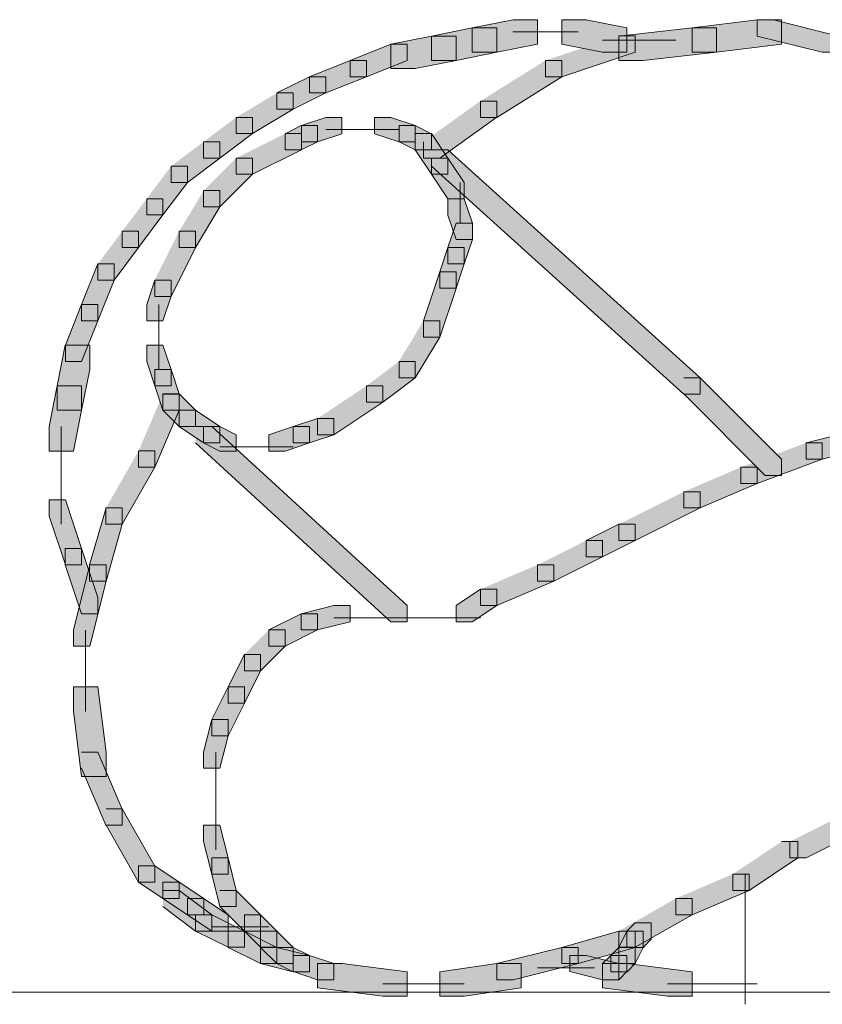
# Model space of a CAD drawing. Units: inches. Extents: x 0 to 16, y -52.2 to -13.3.
# Drawn here: x 11.5 to 11.8, y -25.4 to -25 of the extents above; entities that cross this region are included whole.
import ezdxf

# ---------------------------------------------------------------- set-up
doc = ezdxf.new("R2010")
doc.units = ezdxf.units.IN
doc.header["$MEASUREMENT"] = 0
doc.layers.add('Layer 1', color=7, linetype='Continuous')

# ---------------------------------------------------------------- blocks, each defined once
blk = doc.blocks.new('block 2')
at = {"layer": 'Layer 1', "true_color": 0x010101}
h = blk.add_hatch(color=18, dxfattribs=at)
h.dxf.hatch_style = 2
h.paths.add_polyline_path([(11.64662, -24.99944), (11.63138, -25.00251), (11.63138, -25.01164), (11.6405, -25.01164), (11.65574, -25.00859), (11.65574, -24.99944)])
h = blk.add_hatch(color=18, dxfattribs=at)
h.dxf.hatch_style = 2
h.paths.add_polyline_path([(11.66489, -24.99944), (11.66489, -25.00859), (11.68012, -25.01164), (11.68926, -25.01164), (11.68926, -25.00251), (11.67401, -24.99944)])
h = blk.add_hatch(color=18, dxfattribs=at)
h.dxf.hatch_style = 2
h.paths.add_polyline_path([(11.73799, -24.99944), (11.71363, -25.00251), (11.71363, -25.01164), (11.72275, -25.01164), (11.74713, -25.00859), (11.74713, -24.99944)])
h = blk.add_hatch(color=18, dxfattribs=at)
h.dxf.hatch_style = 2
h.paths.add_polyline_path([(11.73799, -24.99944), (11.73799, -25.00556), (11.76236, -25.01164), (11.76845, -25.01164), (11.76845, -25.00556), (11.7441, -24.99944)])
h = blk.add_hatch(color=18, dxfattribs=at)
h.dxf.hatch_style = 2
h.paths.add_polyline_path([(11.63138, -25.00251), (11.61614, -25.00559), (11.61614, -25.01469), (11.62528, -25.01469), (11.64051, -25.01164), (11.64051, -25.00251)])
h = blk.add_hatch(color=18, dxfattribs=at)
h.dxf.hatch_style = 2
h.paths.add_polyline_path([(11.71363, -25.00251), (11.6862, -25.00559), (11.6862, -25.01469), (11.69537, -25.01469), (11.72276, -25.01164), (11.72276, -25.00251)])
h = blk.add_hatch(color=18, dxfattribs=at)
h.dxf.hatch_style = 2
h.paths.add_polyline_path([(11.61614, -25.00555), (11.60091, -25.0086), (11.60091, -25.01776), (11.61003, -25.01776), (11.62528, -25.01468), (11.62528, -25.00555)])
h = blk.add_hatch(color=18, dxfattribs=at)
h.dxf.hatch_style = 2
h.paths.add_polyline_path([(11.68621, -25.00554), (11.6923, -25.00554), (11.6923, -25.01163), (11.66488, -25.02077), (11.65879, -25.02077), (11.65879, -25.01471)])
h = blk.add_hatch(color=18, dxfattribs=at)
h.dxf.hatch_style = 2
h.paths.add_polyline_path([(11.60091, -25.00859), (11.58568, -25.01467), (11.58568, -25.02078), (11.59177, -25.02078), (11.60696, -25.01467), (11.60696, -25.00859)])
h = blk.add_hatch(color=18, dxfattribs=at)
h.dxf.hatch_style = 2
h.paths.add_polyline_path([(11.58568, -25.01468), (11.57044, -25.02079), (11.57044, -25.02687), (11.57654, -25.02687), (11.59176, -25.02079), (11.59176, -25.01468)])
h = blk.add_hatch(color=18, dxfattribs=at)
h.dxf.hatch_style = 2
h.paths.add_polyline_path([(11.65879, -25.01467), (11.66488, -25.01467), (11.66488, -25.02077), (11.64052, -25.036), (11.63442, -25.036), (11.63442, -25.0299)])
h = blk.add_hatch(color=18, dxfattribs=at)
h.dxf.hatch_style = 2
h.paths.add_polyline_path([(11.57044, -25.02078), (11.55825, -25.02686), (11.55825, -25.03296), (11.56433, -25.03296), (11.5765, -25.02686), (11.5765, -25.02078)])
h = blk.add_hatch(color=18, dxfattribs=at)
h.dxf.hatch_style = 2
h.paths.add_polyline_path([(11.55826, -25.02685), (11.56435, -25.02685), (11.56435, -25.03294), (11.54912, -25.04209), (11.54304, -25.04209), (11.54304, -25.036)])
h = blk.add_hatch(color=18, dxfattribs=at)
h.dxf.hatch_style = 2
h.paths.add_polyline_path([(11.63442, -25.0299), (11.64051, -25.0299), (11.64051, -25.03599), (11.6192, -25.05125), (11.61309, -25.05125), (11.61309, -25.04513)])
h = blk.add_hatch(color=18, dxfattribs=at)
h.dxf.hatch_style = 2
h.paths.add_polyline_path([(11.54303, -25.036), (11.54911, -25.036), (11.54911, -25.04209), (11.53694, -25.05123), (11.53083, -25.05123), (11.53083, -25.04515)])
h = blk.add_hatch(color=18, dxfattribs=at)
h.dxf.hatch_style = 2
h.paths.add_polyline_path([(11.57654, -25.036), (11.56741, -25.03906), (11.56741, -25.04514), (11.57349, -25.04514), (11.5826, -25.04213), (11.5826, -25.036)])
h = blk.add_hatch(color=18, dxfattribs=at)
h.dxf.hatch_style = 2
h.paths.add_polyline_path([(11.59481, -25.036), (11.59481, -25.04213), (11.60395, -25.04514), (11.61004, -25.04514), (11.61004, -25.03906), (11.60092, -25.036)])
h = blk.add_hatch(color=18, dxfattribs=at)
h.dxf.hatch_style = 2
h.paths.add_polyline_path([(11.56739, -25.03905), (11.56133, -25.04213), (11.56133, -25.04818), (11.56739, -25.04818), (11.5735, -25.04514), (11.5735, -25.03905)])
h = blk.add_hatch(color=18, dxfattribs=at)
h.dxf.hatch_style = 2
h.paths.add_polyline_path([(11.60395, -25.03905), (11.60395, -25.04514), (11.61003, -25.04818), (11.61614, -25.04818), (11.61614, -25.04213), (11.61003, -25.03905)])
h = blk.add_hatch(color=18, dxfattribs=at)
h.dxf.hatch_style = 2
h.paths.add_polyline_path([(11.53084, -25.04513), (11.53693, -25.04513), (11.53693, -25.05123), (11.52476, -25.06037), (11.51865, -25.06037), (11.51865, -25.05427)])
h = blk.add_hatch(color=18, dxfattribs=at)
h.dxf.hatch_style = 2
h.paths.add_polyline_path([(11.56131, -25.04208), (11.5674, -25.04208), (11.5674, -25.04818), (11.54912, -25.05732), (11.54304, -25.05732), (11.54304, -25.05125)])
h = blk.add_hatch(color=18, dxfattribs=at)
h.dxf.hatch_style = 2
h.paths.add_polyline_path([(11.61004, -25.0421), (11.61004, -25.04818), (11.61614, -25.05731), (11.62222, -25.05731), (11.62222, -25.05123), (11.61614, -25.0421)])
h = blk.add_hatch(color=18, dxfattribs=at)
h.dxf.hatch_style = 2
h.paths.add_polyline_path([(11.61615, -25.04818), (11.62222, -25.04818), (11.71668, -25.13348), (11.71668, -25.13958), (11.71057, -25.13958), (11.61615, -25.05426)])
h = blk.add_hatch(color=18, dxfattribs=at)
h.dxf.hatch_style = 2
h.paths.add_polyline_path([(11.54303, -25.05122), (11.54911, -25.05122), (11.54911, -25.05731), (11.53694, -25.0695), (11.53083, -25.0695), (11.53083, -25.06342)])
h = blk.add_hatch(color=18, dxfattribs=at)
h.dxf.hatch_style = 2
h.paths.add_polyline_path([(11.61614, -25.05122), (11.61614, -25.05733), (11.62222, -25.06647), (11.62833, -25.06647), (11.62833, -25.06037), (11.62222, -25.05122)])
h = blk.add_hatch(color=18, dxfattribs=at)
h.dxf.hatch_style = 2
h.paths.add_polyline_path([(11.51866, -25.05427), (11.52474, -25.05427), (11.52474, -25.06036), (11.51561, -25.07255), (11.50951, -25.07255), (11.50951, -25.06647)])
h = blk.add_hatch(color=18, dxfattribs=at)
h.dxf.hatch_style = 2
h.paths.add_polyline_path([(11.53084, -25.06342), (11.53693, -25.06342), (11.53693, -25.0695), (11.5278, -25.08477), (11.5217, -25.08477), (11.5217, -25.07866)])
h = blk.add_hatch(color=18, dxfattribs=at)
h.dxf.hatch_style = 2
h.paths.add_polyline_path([(11.50951, -25.06647), (11.51561, -25.06647), (11.51561, -25.07255), (11.50647, -25.08475), (11.50037, -25.08475), (11.50037, -25.07867)])
h = blk.add_hatch(color=18, dxfattribs=at)
h.dxf.hatch_style = 2
h.paths.add_polyline_path([(11.62223, -25.06647), (11.62223, -25.07257), (11.62528, -25.08172), (11.63139, -25.08172), (11.63139, -25.0756), (11.62833, -25.06647)])
h = blk.add_hatch(color=18, dxfattribs=at)
h.dxf.hatch_style = 2
h.paths.add_polyline_path([(11.62528, -25.0756), (11.62222, -25.08477), (11.62222, -25.09085), (11.62833, -25.09085), (11.63139, -25.08172), (11.63139, -25.0756)])
h = blk.add_hatch(color=18, dxfattribs=at)
h.dxf.hatch_style = 2
h.paths.add_polyline_path([(11.50038, -25.07866), (11.50646, -25.07866), (11.50646, -25.08474), (11.49733, -25.09693), (11.49124, -25.09693), (11.49124, -25.09085)])
h = blk.add_hatch(color=18, dxfattribs=at)
h.dxf.hatch_style = 2
h.paths.add_polyline_path([(11.5217, -25.07866), (11.52778, -25.07866), (11.52778, -25.08474), (11.51865, -25.10302), (11.51256, -25.10302), (11.51256, -25.09693)])
h = blk.add_hatch(color=18, dxfattribs=at)
h.dxf.hatch_style = 2
h.paths.add_polyline_path([(11.62223, -25.08474), (11.61919, -25.09389), (11.61919, -25.09999), (11.62528, -25.09999), (11.62833, -25.09084), (11.62833, -25.08474)])
h = blk.add_hatch(color=18, dxfattribs=at)
h.dxf.hatch_style = 2
h.paths.add_polyline_path([(11.49125, -25.09084), (11.48514, -25.10606), (11.48514, -25.11216), (11.49125, -25.11216), (11.49733, -25.09692), (11.49733, -25.09084)])
h = blk.add_hatch(color=18, dxfattribs=at)
h.dxf.hatch_style = 2
h.paths.add_polyline_path([(11.51256, -25.09693), (11.50951, -25.10606), (11.50951, -25.11216), (11.51561, -25.11216), (11.51867, -25.10301), (11.51867, -25.09693)])
h = blk.add_hatch(color=18, dxfattribs=at)
h.dxf.hatch_style = 2
h.paths.add_polyline_path([(11.6192, -25.09389), (11.61309, -25.11215), (11.61309, -25.11825), (11.6192, -25.11825), (11.62528, -25.10002), (11.62528, -25.09389)])
h = blk.add_hatch(color=18, dxfattribs=at)
h.dxf.hatch_style = 2
h.paths.add_polyline_path([(11.48515, -25.10606), (11.47908, -25.12131), (11.47908, -25.12739), (11.48515, -25.12739), (11.49125, -25.11215), (11.49125, -25.10606)])
h = blk.add_hatch(color=18, dxfattribs=at)
h.dxf.hatch_style = 2
h.paths.add_polyline_path([(11.6131, -25.11216), (11.61919, -25.11216), (11.61919, -25.11825), (11.61005, -25.13348), (11.60396, -25.13348), (11.60396, -25.12739)])
h = blk.add_hatch(color=18, dxfattribs=at)
h.dxf.hatch_style = 2
h.paths.add_polyline_path([(11.47906, -25.1213), (11.47599, -25.13655), (11.47599, -25.14566), (11.48514, -25.14566), (11.48819, -25.13043), (11.48819, -25.1213)])
h = blk.add_hatch(color=18, dxfattribs=at)
h.dxf.hatch_style = 2
h.paths.add_polyline_path([(11.50952, -25.1213), (11.50952, -25.12738), (11.51257, -25.13655), (11.51866, -25.13655), (11.51866, -25.13043), (11.5156, -25.1213)])
h = blk.add_hatch(color=18, dxfattribs=at)
h.dxf.hatch_style = 2
h.paths.add_polyline_path([(11.60396, -25.12738), (11.61004, -25.12738), (11.61004, -25.13348), (11.59787, -25.14263), (11.59177, -25.14263), (11.59177, -25.13653)])
h = blk.add_hatch(color=18, dxfattribs=at)
h.dxf.hatch_style = 2
h.paths.add_polyline_path([(11.51256, -25.13043), (11.51256, -25.13655), (11.51561, -25.14566), (11.5217, -25.14566), (11.5217, -25.13957), (11.51867, -25.13043)])
h = blk.add_hatch(color=18, dxfattribs=at)
h.dxf.hatch_style = 2
h.paths.add_polyline_path([(11.71058, -25.13348), (11.71667, -25.13348), (11.74713, -25.16396), (11.74713, -25.17005), (11.74104, -25.17005), (11.71058, -25.13957)])
h = blk.add_hatch(color=18, dxfattribs=at)
h.dxf.hatch_style = 2
h.paths.add_polyline_path([(11.476, -25.13653), (11.47296, -25.15177), (11.47296, -25.16092), (11.48208, -25.16092), (11.48514, -25.14566), (11.48514, -25.13653)])
h = blk.add_hatch(color=18, dxfattribs=at)
h.dxf.hatch_style = 2
h.paths.add_polyline_path([(11.59177, -25.13653), (11.59785, -25.13653), (11.59785, -25.14262), (11.57959, -25.15482), (11.5735, -25.15482), (11.5735, -25.14872)])
h = blk.add_hatch(color=18, dxfattribs=at)
h.dxf.hatch_style = 2
h.paths.add_polyline_path([(11.51561, -25.13958), (11.52169, -25.13958), (11.52169, -25.14566), (11.51257, -25.167), (11.50646, -25.167), (11.50646, -25.16093)])
h = blk.add_hatch(color=18, dxfattribs=at)
h.dxf.hatch_style = 2
h.paths.add_polyline_path([(11.51561, -25.13957), (11.51561, -25.14565), (11.52171, -25.15176), (11.52779, -25.15176), (11.52779, -25.14565), (11.52171, -25.13957)])
h = blk.add_hatch(color=18, dxfattribs=at)
h.dxf.hatch_style = 2
h.paths.add_polyline_path([(11.52171, -25.14566), (11.52171, -25.15174), (11.53083, -25.15786), (11.53694, -25.15786), (11.53694, -25.15174), (11.52778, -25.14566)])
h = blk.add_hatch(color=18, dxfattribs=at)
h.dxf.hatch_style = 2
h.paths.add_polyline_path([(11.5278, -25.15176), (11.53388, -25.15176), (11.60699, -25.21879), (11.60699, -25.22488), (11.60091, -25.22488), (11.5278, -25.15787)])
h = blk.add_hatch(color=18, dxfattribs=at)
h.dxf.hatch_style = 2
h.paths.add_polyline_path([(11.53083, -25.15174), (11.53083, -25.15786), (11.53694, -25.16092), (11.54302, -25.16092), (11.54302, -25.15482), (11.53694, -25.15174)])
h = blk.add_hatch(color=18, dxfattribs=at)
h.dxf.hatch_style = 2
h.paths.add_polyline_path([(11.56435, -25.15174), (11.55521, -25.15482), (11.55521, -25.16092), (11.5613, -25.16092), (11.57042, -25.15786), (11.57042, -25.15174)])
h = blk.add_hatch(color=18, dxfattribs=at)
h.dxf.hatch_style = 2
h.paths.add_polyline_path([(11.5735, -25.14874), (11.56435, -25.1518), (11.56435, -25.15786), (11.57042, -25.15786), (11.57957, -25.15482), (11.57957, -25.14874)])
h = blk.add_hatch(color=18, dxfattribs=at)
h.dxf.hatch_style = 2
h.paths.add_polyline_path([(11.78065, -25.15174), (11.75628, -25.15786), (11.75628, -25.16399), (11.76236, -25.16399), (11.78672, -25.15786), (11.78672, -25.15174)])
h = blk.add_hatch(color=18, dxfattribs=at)
h.dxf.hatch_style = 2
h.paths.add_polyline_path([(11.75628, -25.15786), (11.76236, -25.15786), (11.76236, -25.16396), (11.738, -25.1731), (11.73191, -25.1731), (11.73191, -25.16703)])
h = blk.add_hatch(color=18, dxfattribs=at)
h.dxf.hatch_style = 2
h.paths.add_polyline_path([(11.50647, -25.16091), (11.51256, -25.16091), (11.51256, -25.16701), (11.50038, -25.18832), (11.49428, -25.18832), (11.49428, -25.18223)])
h = blk.add_hatch(color=18, dxfattribs=at)
h.dxf.hatch_style = 2
h.paths.add_polyline_path([(11.73191, -25.167), (11.73799, -25.167), (11.73799, -25.17309), (11.71668, -25.18222), (11.71057, -25.18222), (11.71057, -25.17615)])
h = blk.add_hatch(color=18, dxfattribs=at)
h.dxf.hatch_style = 2
h.paths.add_polyline_path([(11.71058, -25.17615), (11.71667, -25.17615), (11.71667, -25.18223), (11.69231, -25.19441), (11.68621, -25.19441), (11.68621, -25.18832)])
h = blk.add_hatch(color=18, dxfattribs=at)
h.dxf.hatch_style = 2
h.paths.add_polyline_path([(11.47296, -25.17918), (11.47296, -25.18528), (11.47908, -25.20355), (11.48515, -25.20355), (11.48515, -25.19747), (11.47908, -25.17918)])
h = blk.add_hatch(color=18, dxfattribs=at)
h.dxf.hatch_style = 2
h.paths.add_polyline_path([(11.49429, -25.18222), (11.48817, -25.20355), (11.48817, -25.20964), (11.49429, -25.20964), (11.50036, -25.18835), (11.50036, -25.18222)])
h = blk.add_hatch(color=18, dxfattribs=at)
h.dxf.hatch_style = 2
h.paths.add_polyline_path([(11.68622, -25.18832), (11.67403, -25.19442), (11.67403, -25.20052), (11.68011, -25.20052), (11.69228, -25.19442), (11.69228, -25.18832)])
h = blk.add_hatch(color=18, dxfattribs=at)
h.dxf.hatch_style = 2
h.paths.add_polyline_path([(11.67402, -25.19441), (11.6801, -25.19441), (11.6801, -25.2005), (11.66184, -25.20964), (11.65576, -25.20964), (11.65576, -25.20357)])
h = blk.add_hatch(color=18, dxfattribs=at)
h.dxf.hatch_style = 2
h.paths.add_polyline_path([(11.47906, -25.19745), (11.47906, -25.20356), (11.48514, -25.22183), (11.49125, -25.22183), (11.49125, -25.21574), (11.48514, -25.19745)])
h = blk.add_hatch(color=18, dxfattribs=at)
h.dxf.hatch_style = 2
h.paths.add_polyline_path([(11.48819, -25.20355), (11.48208, -25.22792), (11.48208, -25.23404), (11.48819, -25.23404), (11.49429, -25.20967), (11.49429, -25.20355)])
h = blk.add_hatch(color=18, dxfattribs=at)
h.dxf.hatch_style = 2
h.paths.add_polyline_path([(11.65575, -25.20354), (11.66183, -25.20354), (11.66183, -25.20964), (11.64052, -25.21879), (11.63441, -25.21879), (11.63441, -25.2127)])
h = blk.add_hatch(color=18, dxfattribs=at)
h.dxf.hatch_style = 2
h.paths.add_polyline_path([(11.63441, -25.21269), (11.62528, -25.2188), (11.62528, -25.22489), (11.63138, -25.22489), (11.64052, -25.2188), (11.64052, -25.21269)])
h = blk.add_hatch(color=18, dxfattribs=at)
h.dxf.hatch_style = 2
h.paths.add_polyline_path([(11.56739, -25.22184), (11.55521, -25.22791), (11.55521, -25.23404), (11.56133, -25.23404), (11.5735, -25.22791), (11.5735, -25.22184)])
h = blk.add_hatch(color=18, dxfattribs=at)
h.dxf.hatch_style = 2
h.paths.add_polyline_path([(11.57958, -25.21879), (11.56739, -25.22184), (11.56739, -25.22792), (11.5735, -25.22792), (11.58569, -25.2249), (11.58569, -25.21879)])
h = blk.add_hatch(color=18, dxfattribs=at)
h.dxf.hatch_style = 2
h.paths.add_polyline_path([(11.55522, -25.22792), (11.5613, -25.22792), (11.5613, -25.23403), (11.55217, -25.24317), (11.54607, -25.24317), (11.54607, -25.23709)])
h = blk.add_hatch(color=18, dxfattribs=at)
h.dxf.hatch_style = 2
h.paths.add_polyline_path([(11.54606, -25.23707), (11.53998, -25.24925), (11.53998, -25.25534), (11.54606, -25.25534), (11.55214, -25.24317), (11.55214, -25.23707)])
h = blk.add_hatch(color=18, dxfattribs=at)
h.dxf.hatch_style = 2
h.paths.add_polyline_path([(11.48209, -25.24925), (11.48209, -25.25838), (11.48515, -25.28276), (11.49429, -25.28276), (11.49429, -25.27362), (11.49125, -25.24925)])
h = blk.add_hatch(color=18, dxfattribs=at)
h.dxf.hatch_style = 2
h.paths.add_polyline_path([(11.53998, -25.24925), (11.5339, -25.26144), (11.5339, -25.26752), (11.53998, -25.26752), (11.54606, -25.25535), (11.54606, -25.24925)])
h = blk.add_hatch(color=18, dxfattribs=at)
h.dxf.hatch_style = 2
h.paths.add_polyline_path([(11.53389, -25.26144), (11.53083, -25.27362), (11.53083, -25.2797), (11.53695, -25.2797), (11.53997, -25.26752), (11.53997, -25.26144)])
h = blk.add_hatch(color=18, dxfattribs=at)
h.dxf.hatch_style = 2
h.paths.add_polyline_path([(11.48514, -25.27362), (11.49124, -25.27362), (11.50038, -25.29496), (11.50038, -25.30104), (11.49428, -25.30104), (11.48514, -25.27971)])
h = blk.add_hatch(color=18, dxfattribs=at)
h.dxf.hatch_style = 2
h.paths.add_polyline_path([(11.78065, -25.2919), (11.78673, -25.2919), (11.78673, -25.29798), (11.75628, -25.31325), (11.75019, -25.31325), (11.75019, -25.30715)])
h = blk.add_hatch(color=18, dxfattribs=at)
h.dxf.hatch_style = 2
h.paths.add_polyline_path([(11.49429, -25.29495), (11.50037, -25.29495), (11.51256, -25.3163), (11.51256, -25.32237), (11.50647, -25.32237), (11.49429, -25.30103)])
h = blk.add_hatch(color=18, dxfattribs=at)
h.dxf.hatch_style = 2
h.paths.add_polyline_path([(11.53083, -25.30106), (11.53083, -25.30714), (11.53389, -25.31931), (11.53997, -25.31931), (11.53997, -25.31323), (11.53694, -25.30106)])
h = blk.add_hatch(color=18, dxfattribs=at)
h.dxf.hatch_style = 2
h.paths.add_polyline_path([(11.74715, -25.30715), (11.75323, -25.30715), (11.75323, -25.31323), (11.73495, -25.32542), (11.72887, -25.32542), (11.72887, -25.31934)])
h = blk.add_hatch(color=18, dxfattribs=at)
h.dxf.hatch_style = 2
h.paths.add_polyline_path([(11.53389, -25.31323), (11.53389, -25.31934), (11.53695, -25.3315), (11.54302, -25.3315), (11.54302, -25.32542), (11.53997, -25.31323)])
h = blk.add_hatch(color=18, dxfattribs=at)
h.dxf.hatch_style = 2
h.paths.add_polyline_path([(11.50648, -25.31629), (11.50648, -25.32241), (11.5156, -25.32848), (11.52171, -25.32848), (11.52171, -25.32241), (11.51253, -25.31629)])
h = blk.add_hatch(color=18, dxfattribs=at)
h.dxf.hatch_style = 2
h.paths.add_polyline_path([(11.72886, -25.31932), (11.73494, -25.31932), (11.73494, -25.32542), (11.71363, -25.33454), (11.70754, -25.33454), (11.70754, -25.32848)])
h = blk.add_hatch(color=18, dxfattribs=at)
h.dxf.hatch_style = 2
h.paths.add_polyline_path([(11.51561, -25.32237), (11.51561, -25.32849), (11.52474, -25.33457), (11.53084, -25.33457), (11.53084, -25.32849), (11.52171, -25.32237)])
h = blk.add_hatch(color=18, dxfattribs=at)
h.dxf.hatch_style = 2
h.paths.add_polyline_path([(11.51561, -25.32542), (11.52169, -25.32542), (11.53388, -25.33455), (11.53388, -25.34064), (11.5278, -25.34064), (11.51561, -25.3315)])
h = blk.add_hatch(color=18, dxfattribs=at)
h.dxf.hatch_style = 2
h.paths.add_polyline_path([(11.53693, -25.32542), (11.54303, -25.32542), (11.55217, -25.33455), (11.55217, -25.34064), (11.54607, -25.34064), (11.53693, -25.3315)])
h = blk.add_hatch(color=18, dxfattribs=at)
h.dxf.hatch_style = 2
h.paths.add_polyline_path([(11.52476, -25.32848), (11.52476, -25.33454), (11.53388, -25.34068), (11.53997, -25.34068), (11.53997, -25.33454), (11.53083, -25.32848)])
h = blk.add_hatch(color=18, dxfattribs=at)
h.dxf.hatch_style = 2
h.paths.add_polyline_path([(11.70754, -25.32847), (11.71362, -25.32847), (11.71362, -25.33455), (11.69231, -25.34674), (11.6862, -25.34674), (11.6862, -25.34064)])
h = blk.add_hatch(color=18, dxfattribs=at)
h.dxf.hatch_style = 2
h.paths.add_polyline_path([(11.52779, -25.33454), (11.52779, -25.34068), (11.53998, -25.34674), (11.54607, -25.34674), (11.54607, -25.34068), (11.5339, -25.33454)])
h = blk.add_hatch(color=18, dxfattribs=at)
h.dxf.hatch_style = 2
h.paths.add_polyline_path([(11.54606, -25.33454), (11.54606, -25.34068), (11.55214, -25.34674), (11.55825, -25.34674), (11.55825, -25.34068), (11.55214, -25.33454)])
h = blk.add_hatch(color=18, dxfattribs=at)
h.dxf.hatch_style = 2
h.paths.add_polyline_path([(11.6923, -25.33759), (11.68925, -25.34065), (11.68925, -25.34677), (11.69536, -25.34677), (11.69837, -25.34369), (11.69837, -25.33759)])
h = blk.add_hatch(color=18, dxfattribs=at)
h.dxf.hatch_style = 2
h.paths.add_polyline_path([(11.53998, -25.34064), (11.53998, -25.34677), (11.55215, -25.35285), (11.55823, -25.35285), (11.55823, -25.34677), (11.54606, -25.34064)])
h = blk.add_hatch(color=18, dxfattribs=at)
h.dxf.hatch_style = 2
h.paths.add_polyline_path([(11.55215, -25.34064), (11.55215, -25.34677), (11.55825, -25.35285), (11.56433, -25.35285), (11.56433, -25.34677), (11.55825, -25.34064)])
h = blk.add_hatch(color=18, dxfattribs=at)
h.dxf.hatch_style = 2
h.paths.add_polyline_path([(11.68622, -25.34064), (11.66489, -25.34677), (11.66489, -25.35285), (11.67098, -25.35285), (11.69228, -25.34677), (11.69228, -25.34064)])
h = blk.add_hatch(color=18, dxfattribs=at)
h.dxf.hatch_style = 2
h.paths.add_polyline_path([(11.68927, -25.34064), (11.6862, -25.34677), (11.6862, -25.35285), (11.69231, -25.35285), (11.69535, -25.34677), (11.69535, -25.34064)])
h = blk.add_hatch(color=18, dxfattribs=at)
h.dxf.hatch_style = 2
h.paths.add_polyline_path([(11.55215, -25.34675), (11.55215, -25.35283), (11.56433, -25.35588), (11.57044, -25.35588), (11.57044, -25.3498), (11.55825, -25.34675)])
h = blk.add_hatch(color=18, dxfattribs=at)
h.dxf.hatch_style = 2
h.paths.add_polyline_path([(11.55825, -25.34675), (11.55825, -25.35283), (11.56433, -25.35588), (11.57042, -25.35588), (11.57042, -25.3498), (11.56433, -25.34675)])
h = blk.add_hatch(color=18, dxfattribs=at)
h.dxf.hatch_style = 2
h.paths.add_polyline_path([(11.66489, -25.34675), (11.64051, -25.35283), (11.64051, -25.35894), (11.64662, -25.35894), (11.67099, -25.35283), (11.67099, -25.34675)])
h = blk.add_hatch(color=18, dxfattribs=at)
h.dxf.hatch_style = 2
h.paths.add_polyline_path([(11.68622, -25.34675), (11.68317, -25.3498), (11.68317, -25.35588), (11.68928, -25.35588), (11.69228, -25.35283), (11.69228, -25.34675)])
h = blk.add_hatch(color=18, dxfattribs=at)
h.dxf.hatch_style = 2
h.paths.add_polyline_path([(11.56435, -25.34977), (11.56435, -25.35585), (11.57349, -25.35893), (11.57958, -25.35893), (11.57958, -25.35285), (11.57042, -25.34977)])
h = blk.add_hatch(color=18, dxfattribs=at)
h.dxf.hatch_style = 2
h.paths.add_polyline_path([(11.66793, -25.34977), (11.66793, -25.35585), (11.68012, -25.35893), (11.68622, -25.35893), (11.68622, -25.35285), (11.67404, -25.34977)])
h = blk.add_hatch(color=18, dxfattribs=at)
h.dxf.hatch_style = 2
h.paths.add_polyline_path([(11.68317, -25.34977), (11.68011, -25.35285), (11.68011, -25.35893), (11.68622, -25.35893), (11.68925, -25.35585), (11.68925, -25.34977)])
h = blk.add_hatch(color=18, dxfattribs=at)
h.dxf.hatch_style = 2
h.paths.add_polyline_path([(11.5735, -25.35283), (11.5735, -25.36196), (11.59785, -25.36502), (11.60699, -25.36502), (11.60699, -25.35588), (11.58262, -25.35283)])
h = blk.add_hatch(color=18, dxfattribs=at)
h.dxf.hatch_style = 2
h.paths.add_polyline_path([(11.64051, -25.35283), (11.6192, -25.35588), (11.6192, -25.36502), (11.62833, -25.36502), (11.64965, -25.36196), (11.64965, -25.35283)])
h = blk.add_hatch(color=18, dxfattribs=at)
h.dxf.hatch_style = 2
h.paths.add_polyline_path([(11.68012, -25.35283), (11.68012, -25.36196), (11.70447, -25.36502), (11.71364, -25.36502), (11.71364, -25.35588), (11.68925, -25.35283)])
at = {"layer": 'Layer 1', "lineweight": 0}
for points in [[(11.64662, -24.99944), (11.63138, -25.00251), (11.63138, -25.01164), (11.6405, -25.01164), (11.65574, -25.00859), (11.65574, -24.99944), (11.64662, -24.99944)], [(11.66489, -24.99944), (11.66489, -25.00859), (11.68012, -25.01164), (11.68926, -25.01164), (11.68926, -25.00251), (11.67401, -24.99944), (11.66489, -24.99944)], [(11.73799, -24.99944), (11.71363, -25.00251), (11.71363, -25.01164), (11.72275, -25.01164), (11.74713, -25.00859), (11.74713, -24.99944), (11.73799, -24.99944)], [(11.73799, -24.99944), (11.73799, -25.00556), (11.76236, -25.01164), (11.76845, -25.01164), (11.76845, -25.00556), (11.7441, -24.99944), (11.73799, -24.99944)], [(11.63138, -25.00251), (11.61614, -25.00559), (11.61614, -25.01469), (11.62528, -25.01469), (11.64051, -25.01164), (11.64051, -25.00251), (11.63138, -25.00251)], [(11.71363, -25.00251), (11.6862, -25.00559), (11.6862, -25.01469), (11.69537, -25.01469), (11.72276, -25.01164), (11.72276, -25.00251), (11.71363, -25.00251)], [(11.61614, -25.00555), (11.60091, -25.0086), (11.60091, -25.01776), (11.61003, -25.01776), (11.62528, -25.01468), (11.62528, -25.00555), (11.61614, -25.00555)], [(11.68621, -25.00554), (11.6923, -25.00554), (11.6923, -25.01163), (11.66488, -25.02077), (11.65879, -25.02077), (11.65879, -25.01471)], [(11.60091, -25.00859), (11.58568, -25.01467), (11.58568, -25.02078), (11.59177, -25.02078), (11.60696, -25.01467), (11.60696, -25.00859), (11.60091, -25.00859)], [(11.58568, -25.01468), (11.57044, -25.02079), (11.57044, -25.02687), (11.57654, -25.02687), (11.59176, -25.02079), (11.59176, -25.01468), (11.58568, -25.01468)], [(11.65879, -25.01467), (11.66488, -25.01467), (11.66488, -25.02077), (11.64052, -25.036), (11.63442, -25.036), (11.63442, -25.0299)], [(11.57044, -25.02078), (11.55825, -25.02686), (11.55825, -25.03296), (11.56433, -25.03296), (11.5765, -25.02686), (11.5765, -25.02078), (11.57044, -25.02078)], [(11.55826, -25.02685), (11.56435, -25.02685), (11.56435, -25.03294), (11.54912, -25.04209), (11.54304, -25.04209), (11.54304, -25.036)], [(11.63442, -25.0299), (11.64051, -25.0299), (11.64051, -25.03599), (11.6192, -25.05125), (11.61309, -25.05125), (11.61309, -25.04513)], [(11.54303, -25.036), (11.54911, -25.036), (11.54911, -25.04209), (11.53694, -25.05123), (11.53083, -25.05123), (11.53083, -25.04515)], [(11.57654, -25.036), (11.56741, -25.03906), (11.56741, -25.04514), (11.57349, -25.04514), (11.5826, -25.04213), (11.5826, -25.036), (11.57654, -25.036)], [(11.59481, -25.036), (11.59481, -25.04213), (11.60395, -25.04514), (11.61004, -25.04514), (11.61004, -25.03906), (11.60092, -25.036), (11.59481, -25.036)], [(11.56739, -25.03905), (11.56133, -25.04213), (11.56133, -25.04818), (11.56739, -25.04818), (11.5735, -25.04514), (11.5735, -25.03905), (11.56739, -25.03905)], [(11.60395, -25.03905), (11.60395, -25.04514), (11.61003, -25.04818), (11.61614, -25.04818), (11.61614, -25.04213), (11.61003, -25.03905), (11.60395, -25.03905)], [(11.53084, -25.04513), (11.53693, -25.04513), (11.53693, -25.05123), (11.52476, -25.06037), (11.51865, -25.06037), (11.51865, -25.05427)], [(11.56131, -25.04208), (11.5674, -25.04208), (11.5674, -25.04818), (11.54912, -25.05732), (11.54304, -25.05732), (11.54304, -25.05125)], [(11.61004, -25.0421), (11.61004, -25.04818), (11.61614, -25.05731), (11.62222, -25.05731), (11.62222, -25.05123), (11.61614, -25.0421), (11.61004, -25.0421)], [(11.61615, -25.04818), (11.62222, -25.04818), (11.71668, -25.13348), (11.71668, -25.13958), (11.71057, -25.13958), (11.61615, -25.05426)], [(11.54303, -25.05122), (11.54911, -25.05122), (11.54911, -25.05731), (11.53694, -25.0695), (11.53083, -25.0695), (11.53083, -25.06342)], [(11.61614, -25.05122), (11.61614, -25.05733), (11.62222, -25.06647), (11.62833, -25.06647), (11.62833, -25.06037), (11.62222, -25.05122), (11.61614, -25.05122)], [(11.51866, -25.05427), (11.52474, -25.05427), (11.52474, -25.06036), (11.51561, -25.07255), (11.50951, -25.07255), (11.50951, -25.06647)], [(11.53084, -25.06342), (11.53693, -25.06342), (11.53693, -25.0695), (11.5278, -25.08477), (11.5217, -25.08477), (11.5217, -25.07866)], [(11.50951, -25.06647), (11.51561, -25.06647), (11.51561, -25.07255), (11.50647, -25.08475), (11.50037, -25.08475), (11.50037, -25.07867)], [(11.62223, -25.06647), (11.62223, -25.07257), (11.62528, -25.08172), (11.63139, -25.08172), (11.63139, -25.0756), (11.62833, -25.06647), (11.62223, -25.06647)], [(11.62528, -25.0756), (11.62222, -25.08477), (11.62222, -25.09085), (11.62833, -25.09085), (11.63139, -25.08172), (11.63139, -25.0756), (11.62528, -25.0756)], [(11.50038, -25.07866), (11.50646, -25.07866), (11.50646, -25.08474), (11.49733, -25.09693), (11.49124, -25.09693), (11.49124, -25.09085)], [(11.5217, -25.07866), (11.52778, -25.07866), (11.52778, -25.08474), (11.51865, -25.10302), (11.51256, -25.10302), (11.51256, -25.09693)], [(11.62223, -25.08474), (11.61919, -25.09389), (11.61919, -25.09999), (11.62528, -25.09999), (11.62833, -25.09084), (11.62833, -25.08474), (11.62223, -25.08474)], [(11.49125, -25.09084), (11.48514, -25.10606), (11.48514, -25.11216), (11.49125, -25.11216), (11.49733, -25.09692), (11.49733, -25.09084), (11.49125, -25.09084)], [(11.51256, -25.09693), (11.50951, -25.10606), (11.50951, -25.11216), (11.51561, -25.11216), (11.51867, -25.10301), (11.51867, -25.09693), (11.51256, -25.09693)], [(11.6192, -25.09389), (11.61309, -25.11215), (11.61309, -25.11825), (11.6192, -25.11825), (11.62528, -25.10002), (11.62528, -25.09389), (11.6192, -25.09389)], [(11.48515, -25.10606), (11.47908, -25.12131), (11.47908, -25.12739), (11.48515, -25.12739), (11.49125, -25.11215), (11.49125, -25.10606), (11.48515, -25.10606)], [(11.6131, -25.11216), (11.61919, -25.11216), (11.61919, -25.11825), (11.61005, -25.13348), (11.60396, -25.13348), (11.60396, -25.12739)], [(11.47906, -25.1213), (11.47599, -25.13655), (11.47599, -25.14566), (11.48514, -25.14566), (11.48819, -25.13043), (11.48819, -25.1213), (11.47906, -25.1213)], [(11.50952, -25.1213), (11.50952, -25.12738), (11.51257, -25.13655), (11.51866, -25.13655), (11.51866, -25.13043), (11.5156, -25.1213), (11.50952, -25.1213)], [(11.60396, -25.12738), (11.61004, -25.12738), (11.61004, -25.13348), (11.59787, -25.14263), (11.59177, -25.14263), (11.59177, -25.13653)], [(11.51256, -25.13043), (11.51256, -25.13655), (11.51561, -25.14566), (11.5217, -25.14566), (11.5217, -25.13957), (11.51867, -25.13043), (11.51256, -25.13043)], [(11.71058, -25.13348), (11.71667, -25.13348), (11.74713, -25.16396), (11.74713, -25.17005), (11.74104, -25.17005), (11.71058, -25.13957)], [(11.476, -25.13653), (11.47296, -25.15177), (11.47296, -25.16092), (11.48208, -25.16092), (11.48514, -25.14566), (11.48514, -25.13653), (11.476, -25.13653)], [(11.59177, -25.13653), (11.59785, -25.13653), (11.59785, -25.14262), (11.57959, -25.15482), (11.5735, -25.15482), (11.5735, -25.14872)], [(11.51561, -25.13958), (11.52169, -25.13958), (11.52169, -25.14566), (11.51257, -25.167), (11.50646, -25.167), (11.50646, -25.16093)], [(11.51561, -25.13957), (11.51561, -25.14565), (11.52171, -25.15176), (11.52779, -25.15176), (11.52779, -25.14565), (11.52171, -25.13957), (11.51561, -25.13957)], [(11.52171, -25.14566), (11.52171, -25.15174), (11.53083, -25.15786), (11.53694, -25.15786), (11.53694, -25.15174), (11.52778, -25.14566), (11.52171, -25.14566)], [(11.5278, -25.15176), (11.53388, -25.15176), (11.60699, -25.21879), (11.60699, -25.22488), (11.60091, -25.22488), (11.5278, -25.15787)], [(11.53083, -25.15174), (11.53083, -25.15786), (11.53694, -25.16092), (11.54302, -25.16092), (11.54302, -25.15482), (11.53694, -25.15174), (11.53083, -25.15174)], [(11.56435, -25.15174), (11.55521, -25.15482), (11.55521, -25.16092), (11.5613, -25.16092), (11.57042, -25.15786), (11.57042, -25.15174), (11.56435, -25.15174)], [(11.5735, -25.14874), (11.56435, -25.1518), (11.56435, -25.15786), (11.57042, -25.15786), (11.57957, -25.15482), (11.57957, -25.14874), (11.5735, -25.14874)], [(11.78065, -25.15174), (11.75628, -25.15786), (11.75628, -25.16399), (11.76236, -25.16399), (11.78672, -25.15786), (11.78672, -25.15174), (11.78065, -25.15174)], [(11.75628, -25.15786), (11.76236, -25.15786), (11.76236, -25.16396), (11.738, -25.1731), (11.73191, -25.1731), (11.73191, -25.16703)], [(11.50647, -25.16091), (11.51256, -25.16091), (11.51256, -25.16701), (11.50038, -25.18832), (11.49428, -25.18832), (11.49428, -25.18223)], [(11.73191, -25.167), (11.73799, -25.167), (11.73799, -25.17309), (11.71668, -25.18222), (11.71057, -25.18222), (11.71057, -25.17615)], [(11.71058, -25.17615), (11.71667, -25.17615), (11.71667, -25.18223), (11.69231, -25.19441), (11.68621, -25.19441), (11.68621, -25.18832)], [(11.47296, -25.17918), (11.47296, -25.18528), (11.47908, -25.20355), (11.48515, -25.20355), (11.48515, -25.19747), (11.47908, -25.17918), (11.47296, -25.17918)], [(11.49429, -25.18222), (11.48817, -25.20355), (11.48817, -25.20964), (11.49429, -25.20964), (11.50036, -25.18835), (11.50036, -25.18222), (11.49429, -25.18222)], [(11.68622, -25.18832), (11.67403, -25.19442), (11.67403, -25.20052), (11.68011, -25.20052), (11.69228, -25.19442), (11.69228, -25.18832), (11.68622, -25.18832)], [(11.67402, -25.19441), (11.6801, -25.19441), (11.6801, -25.2005), (11.66184, -25.20964), (11.65576, -25.20964), (11.65576, -25.20357)], [(11.47906, -25.19745), (11.47906, -25.20356), (11.48514, -25.22183), (11.49125, -25.22183), (11.49125, -25.21574), (11.48514, -25.19745), (11.47906, -25.19745)], [(11.48819, -25.20355), (11.48208, -25.22792), (11.48208, -25.23404), (11.48819, -25.23404), (11.49429, -25.20967), (11.49429, -25.20355), (11.48819, -25.20355)], [(11.65575, -25.20354), (11.66183, -25.20354), (11.66183, -25.20964), (11.64052, -25.21879), (11.63441, -25.21879), (11.63441, -25.2127)], [(11.63441, -25.21269), (11.62528, -25.2188), (11.62528, -25.22489), (11.63138, -25.22489), (11.64052, -25.2188), (11.64052, -25.21269), (11.63441, -25.21269)], [(11.56739, -25.22184), (11.55521, -25.22791), (11.55521, -25.23404), (11.56133, -25.23404), (11.5735, -25.22791), (11.5735, -25.22184), (11.56739, -25.22184)], [(11.57958, -25.21879), (11.56739, -25.22184), (11.56739, -25.22792), (11.5735, -25.22792), (11.58569, -25.2249), (11.58569, -25.21879), (11.57958, -25.21879)], [(11.55522, -25.22792), (11.5613, -25.22792), (11.5613, -25.23403), (11.55217, -25.24317), (11.54607, -25.24317), (11.54607, -25.23709)], [(11.54606, -25.23707), (11.53998, -25.24925), (11.53998, -25.25534), (11.54606, -25.25534), (11.55214, -25.24317), (11.55214, -25.23707), (11.54606, -25.23707)], [(11.48209, -25.24925), (11.48209, -25.25838), (11.48515, -25.28276), (11.49429, -25.28276), (11.49429, -25.27362), (11.49125, -25.24925), (11.48209, -25.24925)], [(11.53998, -25.24925), (11.5339, -25.26144), (11.5339, -25.26752), (11.53998, -25.26752), (11.54606, -25.25535), (11.54606, -25.24925), (11.53998, -25.24925)], [(11.53389, -25.26144), (11.53083, -25.27362), (11.53083, -25.2797), (11.53695, -25.2797), (11.53997, -25.26752), (11.53997, -25.26144), (11.53389, -25.26144)], [(11.48514, -25.27362), (11.49124, -25.27362), (11.50038, -25.29496), (11.50038, -25.30104), (11.49428, -25.30104), (11.48514, -25.27971)], [(11.78065, -25.2919), (11.78673, -25.2919), (11.78673, -25.29798), (11.75628, -25.31325), (11.75019, -25.31325), (11.75019, -25.30715)], [(11.49429, -25.29495), (11.50037, -25.29495), (11.51256, -25.3163), (11.51256, -25.32237), (11.50647, -25.32237), (11.49429, -25.30103)], [(11.53083, -25.30106), (11.53083, -25.30714), (11.53389, -25.31931), (11.53997, -25.31931), (11.53997, -25.31323), (11.53694, -25.30106), (11.53083, -25.30106)], [(11.74715, -25.30715), (11.75323, -25.30715), (11.75323, -25.31323), (11.73495, -25.32542), (11.72887, -25.32542), (11.72887, -25.31934)], [(11.53389, -25.31323), (11.53389, -25.31934), (11.53695, -25.3315), (11.54302, -25.3315), (11.54302, -25.32542), (11.53997, -25.31323), (11.53389, -25.31323)], [(11.50648, -25.31629), (11.50648, -25.32241), (11.5156, -25.32848), (11.52171, -25.32848), (11.52171, -25.32241), (11.51253, -25.31629), (11.50648, -25.31629)], [(11.72886, -25.31932), (11.73494, -25.31932), (11.73494, -25.32542), (11.71363, -25.33454), (11.70754, -25.33454), (11.70754, -25.32848)], [(11.51561, -25.32237), (11.51561, -25.32849), (11.52474, -25.33457), (11.53084, -25.33457), (11.53084, -25.32849), (11.52171, -25.32237), (11.51561, -25.32237)], [(11.51561, -25.32542), (11.52169, -25.32542), (11.53388, -25.33455), (11.53388, -25.34064), (11.5278, -25.34064), (11.51561, -25.3315)], [(11.53693, -25.32542), (11.54303, -25.32542), (11.55217, -25.33455), (11.55217, -25.34064), (11.54607, -25.34064), (11.53693, -25.3315)], [(11.52476, -25.32848), (11.52476, -25.33454), (11.53388, -25.34068), (11.53997, -25.34068), (11.53997, -25.33454), (11.53083, -25.32848), (11.52476, -25.32848)], [(11.70754, -25.32847), (11.71362, -25.32847), (11.71362, -25.33455), (11.69231, -25.34674), (11.6862, -25.34674), (11.6862, -25.34064)], [(11.52779, -25.33454), (11.52779, -25.34068), (11.53998, -25.34674), (11.54607, -25.34674), (11.54607, -25.34068), (11.5339, -25.33454), (11.52779, -25.33454)], [(11.54606, -25.33454), (11.54606, -25.34068), (11.55214, -25.34674), (11.55825, -25.34674), (11.55825, -25.34068), (11.55214, -25.33454), (11.54606, -25.33454)], [(11.6923, -25.33759), (11.68925, -25.34065), (11.68925, -25.34677), (11.69536, -25.34677), (11.69837, -25.34369), (11.69837, -25.33759), (11.6923, -25.33759)], [(11.53998, -25.34064), (11.53998, -25.34677), (11.55215, -25.35285), (11.55823, -25.35285), (11.55823, -25.34677), (11.54606, -25.34064), (11.53998, -25.34064)], [(11.55215, -25.34064), (11.55215, -25.34677), (11.55825, -25.35285), (11.56433, -25.35285), (11.56433, -25.34677), (11.55825, -25.34064), (11.55215, -25.34064)], [(11.68622, -25.34064), (11.66489, -25.34677), (11.66489, -25.35285), (11.67098, -25.35285), (11.69228, -25.34677), (11.69228, -25.34064), (11.68622, -25.34064)], [(11.68927, -25.34064), (11.6862, -25.34677), (11.6862, -25.35285), (11.69231, -25.35285), (11.69535, -25.34677), (11.69535, -25.34064), (11.68927, -25.34064)], [(11.55215, -25.34675), (11.55215, -25.35283), (11.56433, -25.35588), (11.57044, -25.35588), (11.57044, -25.3498), (11.55825, -25.34675), (11.55215, -25.34675)], [(11.55825, -25.34675), (11.55825, -25.35283), (11.56433, -25.35588), (11.57042, -25.35588), (11.57042, -25.3498), (11.56433, -25.34675), (11.55825, -25.34675)], [(11.66489, -25.34675), (11.64051, -25.35283), (11.64051, -25.35894), (11.64662, -25.35894), (11.67099, -25.35283), (11.67099, -25.34675), (11.66489, -25.34675)], [(11.68622, -25.34675), (11.68317, -25.3498), (11.68317, -25.35588), (11.68928, -25.35588), (11.69228, -25.35283), (11.69228, -25.34675), (11.68622, -25.34675)], [(11.56435, -25.34977), (11.56435, -25.35585), (11.57349, -25.35893), (11.57958, -25.35893), (11.57958, -25.35285), (11.57042, -25.34977), (11.56435, -25.34977)], [(11.66793, -25.34977), (11.66793, -25.35585), (11.68012, -25.35893), (11.68622, -25.35893), (11.68622, -25.35285), (11.67404, -25.34977), (11.66793, -25.34977)], [(11.68317, -25.34977), (11.68011, -25.35285), (11.68011, -25.35893), (11.68622, -25.35893), (11.68925, -25.35585), (11.68925, -25.34977), (11.68317, -25.34977)], [(11.5735, -25.35283), (11.5735, -25.36196), (11.59785, -25.36502), (11.60699, -25.36502), (11.60699, -25.35588), (11.58262, -25.35283), (11.5735, -25.35283)], [(11.64051, -25.35283), (11.6192, -25.35588), (11.6192, -25.36502), (11.62833, -25.36502), (11.64965, -25.36196), (11.64965, -25.35283), (11.64051, -25.35283)], [(11.68012, -25.35283), (11.68012, -25.36196), (11.70447, -25.36502), (11.71364, -25.36502), (11.71364, -25.35588), (11.68925, -25.35283), (11.68012, -25.35283)]]:
    blk.add_lwpolyline(points, dxfattribs=at)
at = {"layer": 'Layer 1', "color": 18, "lineweight": 9, "true_color": 0x010101}
for points in [[(11.6466, -25.00401), (11.67097, -25.00401)], [(11.68012, -25.00706), (11.70753, -25.00706)], [(11.57654, -25.04058), (11.59479, -25.04058)], [(11.58568, -25.04058), (11.60394, -25.04058)], [(11.62681, -25.06038), (11.62681, -25.07561)], [(11.51409, -25.10607), (11.51409, -25.12435)], [(11.51409, -25.11522), (11.51409, -25.13045)], [(11.47753, -25.15178), (11.47753, -25.1792)], [(11.53693, -25.15939), (11.5552, -25.15939)], [(11.54607, -25.15939), (11.56435, -25.15939)], [(11.47753, -25.17005), (11.47753, -25.18225)], [(11.47753, -25.1731), (11.47753, -25.18833)], [(11.57959, -25.22336), (11.60396, -25.22336)], [(11.59481, -25.22336), (11.61309, -25.22336)], [(11.60396, -25.22336), (11.62528, -25.22336)], [(11.61615, -25.22336), (11.63441, -25.22336)], [(11.48667, -25.22794), (11.48667, -25.2584)], [(11.53541, -25.27363), (11.53541, -25.298)], [(11.53541, -25.28886), (11.53541, -25.3102)], [(11.73344, -25.31932), (11.73344, -25.36808)], [(11.53389, -25.33913), (11.55521, -25.33913)], [(11.65575, -25.35436), (11.67708, -25.35436)], [(11.59786, -25.36045), (11.62831, -25.36045)], [(11.70449, -25.36045), (11.738, -25.36045)], [(2.17822, -25.3635), (13.82483, -25.3635)]]:
    blk.add_lwpolyline(points, dxfattribs=at)

msp = doc.modelspace()

# ---------------------------------------------------------------- block references
at = {"layer": 'Layer 1'}
msp.add_blockref('block 2', (0, 0), dxfattribs=at)

doc.saveas('drawing.dxf')
